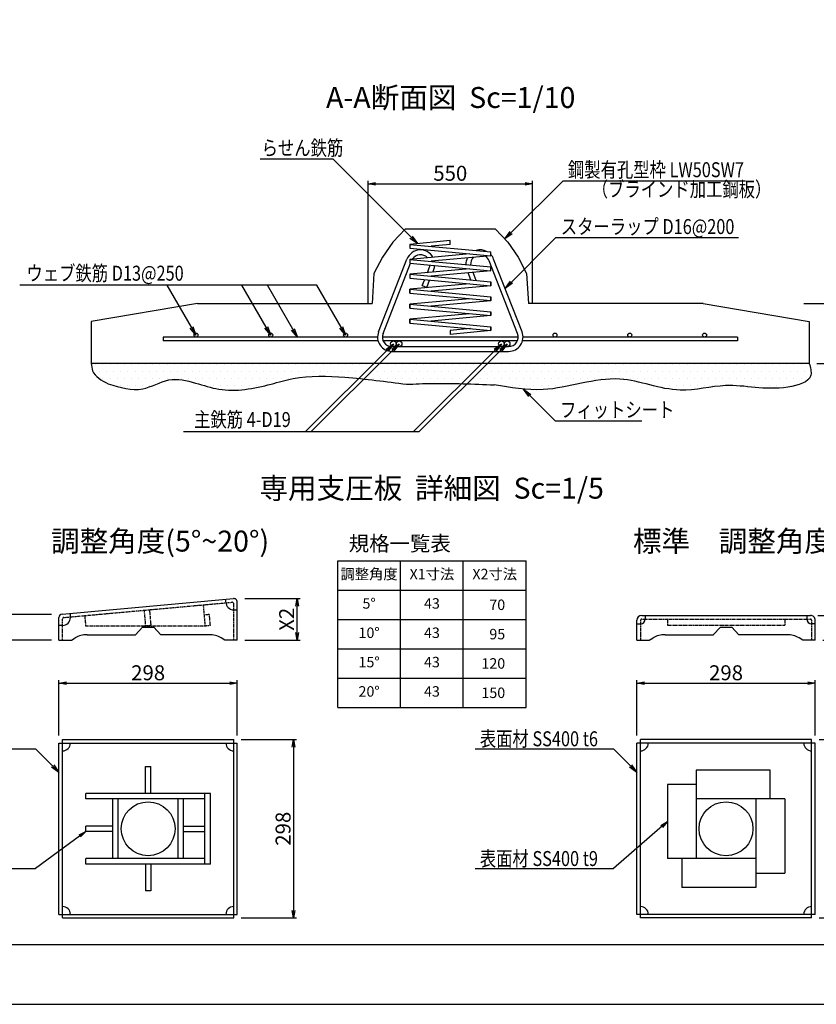
# Model space of a CAD drawing. Units: millimetres. Extents: x 0 to 16820, y 0 to 11880.
# Drawn here: x 4837 to 10163, y 0 to 6579 of the extents above; entities that cross this region are included whole.
import ezdxf
from ezdxf.enums import TextEntityAlignment as Align

# ---------------------------------------------------------------- set-up
doc = ezdxf.new("R2010")
doc.units = ezdxf.units.MM
doc.linetypes.add('HIDDEN', pattern=[9.525, 6.35, -3.175])
for name, color, linetype in [('D-MTR-TXT', 7, 'Continuous'), ('D-STR', 1, 'Continuous'), ('D-STR-DIM', 7, 'Continuous'), ('D-STR-HTXT', 7, 'Continuous'), ('D-STR1', 4, 'Continuous'), ('D-STR2', 5, 'Continuous'), ('D-TTL', 2, 'Continuous')]:
    doc.layers.add(name, color=color, linetype=linetype)
doc.styles.add('DIM', font='romans.shx', dxfattribs={"width": 0.8, "bigfont": 'bigfont.shx'})
doc.styles.add('TEXT', font='romans.shx', dxfattribs={"bigfont": 'bigfont.shx'})
doc.styles.add('TYTLE 120', font='romans.shx', dxfattribs={"bigfont": 'bigfont.shx'})
doc.styles.add('TYTLE 90', font='romans.shx', dxfattribs={"bigfont": 'bigfont.shx'})
doc.dimstyles.new('1-10', dxfattribs={"dimscale": 0, "dimtxt": 100, "dimasz": 50, "dimexe": 20, "dimexo": 50, "dimgap": 20, "dimtad": 1, "dimdec": 0, "dimlfac": 0.5, "dimzin": 1, "dimdsep": 46, "dimtxsty": 'Standard', "dimblk1": 'OPEN', "dimblk2": 'OPEN', "dimsah": 1, "dimcen": 0, "dimadec": 0, "dimazin": 0, "dimtfac": 1, "dimtdec": 0, "dimtmove": 0, "dimatfit": 3, "dimldrblk": 'OPEN', "dimfxl": 1, "dimtolj": 1, "dimtzin": 0, "dimarcsym": 0})
doc.dimstyles.new('1-20', dxfattribs={"dimscale": 0, "dimtxt": 100, "dimasz": 50, "dimexe": 20, "dimexo": 50, "dimgap": 20, "dimtad": 1, "dimdec": 0, "dimzin": 1, "dimdsep": 46, "dimtxsty": 'Standard', "dimblk1": 'OPEN', "dimblk2": 'OPEN', "dimsah": 1, "dimcen": 0, "dimazin": 0, "dimtfac": 1, "dimtdec": 0, "dimtmove": 0, "dimatfit": 3, "dimldrblk": 'OPEN', "dimfxl": 1, "dimtolj": 1, "dimtzin": 0, "dimarcsym": 0})
doc.dimstyles.new('1-5', dxfattribs={"dimscale": 0, "dimtxt": 100, "dimasz": 50, "dimexe": 20, "dimexo": 50, "dimgap": 20, "dimtad": 1, "dimdec": 0, "dimdsep": 46, "dimtxsty": 'Standard', "dimblk1": 'OPEN', "dimblk2": 'OPEN', "dimsah": 1, "dimcen": 0, "dimadec": 0, "dimazin": 0, "dimtfac": 1, "dimtdec": 0, "dimtmove": 0, "dimatfit": 3, "dimldrblk": 'OPEN', "dimfxl": 1, "dimtolj": 1, "dimtzin": 0, "dimarcsym": 0})

# ---------------------------------------------------------------- blocks, each defined once
blk = doc.blocks.new('_OPEN')
at = {"color": 0, "linetype": 'ByBlock'}
for p, q in [((-1, 0.17), (0, 0)), ((0, 0), (-1, -0.17)), ((0, 0), (-1, 0))]:
    blk.add_line(p, q, dxfattribs=at)
blk = doc.blocks.new('*D85')
at = {"layer": 'D-STR-DIM', "color": 0, "lineweight": -2}
for p, q in [((7165.9, 4682.3), (7165.9, 5502.3)), ((7215.9, 5482.3), (8215.9, 5482.3)), ((8265.9, 4682.3), (8265.9, 5502.3))]:
    blk.add_line(p, q, dxfattribs=at)
at = {"layer": 'DEFPOINTS', "color": 0}
for p in [(8265.9, 5482.3), (7165.9, 4632.3), (8265.9, 4632.3)]:
    blk.add_point(p, dxfattribs=at)
at = {"layer": 'D-STR-DIM', "color": 0, "lineweight": -2, "xscale": 50, "yscale": 50, "zscale": 50, "rotation": 180}
blk.add_blockref('_OPEN', (7165.9, 5482.3), dxfattribs=at)
at = {"layer": 'D-STR-DIM', "color": 0, "lineweight": -2, "xscale": 50, "yscale": 50, "zscale": 50}
blk.add_blockref('_OPEN', (8265.9, 5482.3), dxfattribs=at)
at = {"layer": 'D-STR-DIM', "color": 0, "insert": (7715.9, 5552.3), "char_height": 100, "attachment_point": 5}
blk.add_mtext('\\A1;550', dxfattribs=at)
blk = doc.blocks.new('*X2')
at = {"layer": 'D-STR', "color": 0}
for p, q in [((4881.5625, 3762.375), (4881.5625, 3762.375)), ((4929.1875, 3762.375), (4929.1875, 3762.375)), ((4976.8125, 3762.375), (4976.8125, 3762.375)), ((5024.4375, 3762.375), (5024.4375, 3762.375)), ((5072.0625, 3762.375), (5072.0625, 3762.375)), ((5119.6875, 3762.375), (5119.6875, 3762.375)), ((5167.3125, 3762.375), (5167.3125, 3762.375)), ((5214.9375, 3762.375), (5214.9375, 3762.375)), ((5262.5625, 3762.375), (5262.5625, 3762.375)), ((5310.1875, 3762.375), (5310.1875, 3762.375)), ((5357.8125, 3762.375), (5357.8125, 3762.375)), ((5405.4375, 3762.375), (5405.4375, 3762.375)), ((5453.0625, 3762.375), (5453.0625, 3762.375)), ((5500.6875, 3762.375), (5500.6875, 3762.375)), ((5548.3125, 3762.375), (5548.3125, 3762.375)), ((5595.9375, 3762.375), (5595.9375, 3762.375)), ((5643.5625, 3762.375), (5643.5625, 3762.375)), ((5691.1875, 3762.375), (5691.1875, 3762.375)), ((5738.8125, 3762.375), (5738.8125, 3762.375)), ((5786.4375, 3762.375), (5786.4375, 3762.375)), ((5834.0625, 3762.375), (5834.0625, 3762.375)), ((5881.6875, 3762.375), (5881.6875, 3762.375)), ((5929.3125, 3762.375), (5929.3125, 3762.375)), ((5976.9375, 3762.375), (5976.9375, 3762.375)), ((6024.5625, 3762.375), (6024.5625, 3762.375)), ((6072.1875, 3762.375), (6072.1875, 3762.375)), ((6119.8125, 3762.375), (6119.8125, 3762.375)), ((6167.4375, 3762.375), (6167.4375, 3762.375)), ((6215.0625, 3762.375), (6215.0625, 3762.375)), ((6262.6875, 3762.375), (6262.6875, 3762.375)), ((6310.3125, 3762.375), (6310.3125, 3762.375)), ((6357.9375, 3762.375), (6357.9375, 3762.375)), ((6405.5625, 3762.375), (6405.5625, 3762.375)), ((6453.1875, 3762.375), (6453.1875, 3762.375)), ((6500.8125, 3762.375), (6500.8125, 3762.375)), ((6548.4375, 3762.375), (6548.4375, 3762.375)), ((6596.0625, 3762.375), (6596.0625, 3762.375)), ((6643.6875, 3762.375), (6643.6875, 3762.375)), ((6691.3125, 3762.375), (6691.3125, 3762.375)), ((6738.9375, 3762.375), (6738.9375, 3762.375)), ((6786.5625, 3762.375), (6786.5625, 3762.375)), ((6834.1875, 3762.375), (6834.1875, 3762.375)), ((6881.8125, 3762.375), (6881.8125, 3762.375)), ((6929.4375, 3762.375), (6929.4375, 3762.375)), ((6977.0625, 3762.375), (6977.0625, 3762.375)), ((7024.6875, 3762.375), (7024.6875, 3762.375)), ((7072.3125, 3762.375), (7072.3125, 3762.375)), ((7119.9375, 3762.375), (7119.9375, 3762.375)), ((7167.5625, 3762.375), (7167.5625, 3762.375)), ((7215.1875, 3762.375), (7215.1875, 3762.375)), ((7262.8125, 3762.375), (7262.8125, 3762.375)), ((7310.4375, 3762.375), (7310.4375, 3762.375)), ((7358.0625, 3762.375), (7358.0625, 3762.375)), ((7405.6875, 3762.375), (7405.6875, 3762.375)), ((7453.3125, 3762.375), (7453.3125, 3762.375)), ((7500.9375, 3762.375), (7500.9375, 3762.375)), ((7548.5625, 3762.375), (7548.5625, 3762.375)), ((7596.1875, 3762.375), (7596.1875, 3762.375)), ((7643.8125, 3762.375), (7643.8125, 3762.375)), ((7691.4375, 3762.375), (7691.4375, 3762.375)), ((7739.0625, 3762.375), (7739.0625, 3762.375)), ((7786.6875, 3762.375), (7786.6875, 3762.375)), ((7834.3125, 3762.375), (7834.3125, 3762.375)), ((7881.9375, 3762.375), (7881.9375, 3762.375)), ((7929.5625, 3762.375), (7929.5625, 3762.375)), ((7977.1875, 3762.375), (7977.1875, 3762.375)), ((8024.8125, 3762.375), (8024.8125, 3762.375)), ((8072.4375, 3762.375), (8072.4375, 3762.375)), ((8120.0625, 3762.375), (8120.0625, 3762.375)), ((8167.6875, 3762.375), (8167.6875, 3762.375)), ((8215.3125, 3762.375), (8215.3125, 3762.375)), ((8262.9375, 3762.375), (8262.9375, 3762.375)), ((8310.5625, 3762.375), (8310.5625, 3762.375)), ((8358.1875, 3762.375), (8358.1875, 3762.375)), ((8405.8125, 3762.375), (8405.8125, 3762.375)), ((8453.4375, 3762.375), (8453.4375, 3762.375)), ((8501.0625, 3762.375), (8501.0625, 3762.375)), ((8548.6875, 3762.375), (8548.6875, 3762.375)), ((8596.3125, 3762.375), (8596.3125, 3762.375)), ((8643.9375, 3762.375), (8643.9375, 3762.375)), ((8691.5625, 3762.375), (8691.5625, 3762.375)), ((8739.1875, 3762.375), (8739.1875, 3762.375)), ((8786.8125, 3762.375), (8786.8125, 3762.375)), ((8834.4375, 3762.375), (8834.4375, 3762.375)), ((8882.0625, 3762.375), (8882.0625, 3762.375)), ((8929.6875, 3762.375), (8929.6875, 3762.375)), ((8977.3125, 3762.375), (8977.3125, 3762.375)), ((9024.9375, 3762.375), (9024.9375, 3762.375)), ((9072.5625, 3762.375), (9072.5625, 3762.375)), ((9120.1875, 3762.375), (9120.1875, 3762.375)), ((9167.8125, 3762.375), (9167.8125, 3762.375)), ((9215.4375, 3762.375), (9215.4375, 3762.375)), ((9263.0625, 3762.375), (9263.0625, 3762.375)), ((9310.6875, 3762.375), (9310.6875, 3762.375)), ((9358.3125, 3762.375), (9358.3125, 3762.375)), ((9405.9375, 3762.375), (9405.9375, 3762.375)), ((9453.5625, 3762.375), (9453.5625, 3762.375)), ((9501.1875, 3762.375), (9501.1875, 3762.375)), ((9548.8125, 3762.375), (9548.8125, 3762.375)), ((9596.4375, 3762.375), (9596.4375, 3762.375)), ((9644.0625, 3762.375), (9644.0625, 3762.375)), ((4905.375, 3714.75), (4905.375, 3714.75)), ((4953, 3714.75), (4953, 3714.75)), ((5000.625, 3714.75), (5000.625, 3714.75)), ((5048.25, 3714.75), (5048.25, 3714.75)), ((5095.875, 3714.75), (5095.875, 3714.75)), ((5143.5, 3714.75), (5143.5, 3714.75)), ((5191.125, 3714.75), (5191.125, 3714.75)), ((5238.75, 3714.75), (5238.75, 3714.75)), ((5286.375, 3714.75), (5286.375, 3714.75)), ((5334, 3714.75), (5334, 3714.75)), ((5381.625, 3714.75), (5381.625, 3714.75)), ((5429.25, 3714.75), (5429.25, 3714.75)), ((5476.875, 3714.75), (5476.875, 3714.75)), ((5524.5, 3714.75), (5524.5, 3714.75)), ((5572.125, 3714.75), (5572.125, 3714.75)), ((5619.75, 3714.75), (5619.75, 3714.75)), ((5667.375, 3714.75), (5667.375, 3714.75)), ((5715, 3714.75), (5715, 3714.75)), ((5762.625, 3714.75), (5762.625, 3714.75)), ((5810.25, 3714.75), (5810.25, 3714.75)), ((5857.875, 3714.75), (5857.875, 3714.75)), ((5905.5, 3714.75), (5905.5, 3714.75)), ((5953.125, 3714.75), (5953.125, 3714.75)), ((6000.75, 3714.75), (6000.75, 3714.75)), ((6048.375, 3714.75), (6048.375, 3714.75)), ((6096, 3714.75), (6096, 3714.75)), ((6143.625, 3714.75), (6143.625, 3714.75)), ((6191.25, 3714.75), (6191.25, 3714.75)), ((6238.875, 3714.75), (6238.875, 3714.75)), ((6286.5, 3714.75), (6286.5, 3714.75)), ((6334.125, 3714.75), (6334.125, 3714.75)), ((6381.75, 3714.75), (6381.75, 3714.75)), ((6429.375, 3714.75), (6429.375, 3714.75)), ((6477, 3714.75), (6477, 3714.75)), ((6524.625, 3714.75), (6524.625, 3714.75)), ((6572.25, 3714.75), (6572.25, 3714.75)), ((6619.875, 3714.75), (6619.875, 3714.75)), ((6667.5, 3714.75), (6667.5, 3714.75)), ((6715.125, 3714.75), (6715.125, 3714.75)), ((6762.75, 3714.75), (6762.75, 3714.75)), ((6810.375, 3714.75), (6810.375, 3714.75)), ((6858, 3714.75), (6858, 3714.75)), ((6905.625, 3714.75), (6905.625, 3714.75)), ((6953.25, 3714.75), (6953.25, 3714.75)), ((7000.875, 3714.75), (7000.875, 3714.75)), ((7048.5, 3714.75), (7048.5, 3714.75)), ((7096.125, 3714.75), (7096.125, 3714.75)), ((7143.75, 3714.75), (7143.75, 3714.75)), ((7191.375, 3714.75), (7191.375, 3714.75)), ((7239, 3714.75), (7239, 3714.75)), ((7286.625, 3714.75), (7286.625, 3714.75)), ((7334.25, 3714.75), (7334.25, 3714.75)), ((7381.875, 3714.75), (7381.875, 3714.75)), ((7429.5, 3714.75), (7429.5, 3714.75)), ((7477.125, 3714.75), (7477.125, 3714.75)), ((7524.75, 3714.75), (7524.75, 3714.75)), ((7572.375, 3714.75), (7572.375, 3714.75)), ((7620, 3714.75), (7620, 3714.75)), ((7667.625, 3714.75), (7667.625, 3714.75)), ((7715.25, 3714.75), (7715.25, 3714.75)), ((7762.875, 3714.75), (7762.875, 3714.75)), ((7810.5, 3714.75), (7810.5, 3714.75)), ((7858.125, 3714.75), (7858.125, 3714.75)), ((7905.75, 3714.75), (7905.75, 3714.75)), ((7953.375, 3714.75), (7953.375, 3714.75)), ((8001, 3714.75), (8001, 3714.75)), ((8048.625, 3714.75), (8048.625, 3714.75)), ((8096.25, 3714.75), (8096.25, 3714.75)), ((8143.875, 3714.75), (8143.875, 3714.75)), ((8191.5, 3714.75), (8191.5, 3714.75)), ((8239.125, 3714.75), (8239.125, 3714.75)), ((8286.75, 3714.75), (8286.75, 3714.75)), ((8334.375, 3714.75), (8334.375, 3714.75)), ((8382, 3714.75), (8382, 3714.75)), ((8429.625, 3714.75), (8429.625, 3714.75)), ((8477.25, 3714.75), (8477.25, 3714.75)), ((8524.875, 3714.75), (8524.875, 3714.75)), ((8572.5, 3714.75), (8572.5, 3714.75)), ((8620.125, 3714.75), (8620.125, 3714.75)), ((8667.75, 3714.75), (8667.75, 3714.75)), ((8715.375, 3714.75), (8715.375, 3714.75)), ((8763, 3714.75), (8763, 3714.75)), ((8810.625, 3714.75), (8810.625, 3714.75)), ((8858.25, 3714.75), (8858.25, 3714.75)), ((8905.875, 3714.75), (8905.875, 3714.75)), ((8953.5, 3714.75), (8953.5, 3714.75)), ((9001.125, 3714.75), (9001.125, 3714.75)), ((9048.75, 3714.75), (9048.75, 3714.75)), ((9096.375, 3714.75), (9096.375, 3714.75)), ((9144, 3714.75), (9144, 3714.75)), ((9191.625, 3714.75), (9191.625, 3714.75)), ((9239.25, 3714.75), (9239.25, 3714.75)), ((9286.875, 3714.75), (9286.875, 3714.75)), ((9334.5, 3714.75), (9334.5, 3714.75)), ((9382.125, 3714.75), (9382.125, 3714.75)), ((9429.75, 3714.75), (9429.75, 3714.75)), ((9477.375, 3714.75), (9477.375, 3714.75)), ((9525, 3714.75), (9525, 3714.75)), ((9572.625, 3714.75), (9572.625, 3714.75)), ((9620.25, 3714.75), (9620.25, 3714.75)), ((4929.1875, 3667.125), (4929.1875, 3667.125)), ((4976.8125, 3667.125), (4976.8125, 3667.125)), ((5024.4375, 3667.125), (5024.4375, 3667.125)), ((5048.25, 3619.5), (5048.25, 3619.5)), ((5072.0625, 3667.125), (5072.0625, 3667.125)), ((5095.875, 3619.5), (5095.875, 3619.5)), ((5119.6875, 3667.125), (5119.6875, 3667.125)), ((5143.5, 3619.5), (5143.5, 3619.5)), ((5167.3125, 3667.125), (5167.3125, 3667.125)), ((5191.125, 3619.5), (5191.125, 3619.5)), ((5214.9375, 3667.125), (5214.9375, 3667.125)), ((5238.75, 3619.5), (5238.75, 3619.5)), ((5262.5625, 3667.125), (5262.5625, 3667.125)), ((5310.1875, 3667.125), (5310.1875, 3667.125)), ((5357.8125, 3667.125), (5357.8125, 3667.125)), ((5405.4375, 3667.125), (5405.4375, 3667.125)), ((5453.0625, 3667.125), (5453.0625, 3667.125)), ((5500.6875, 3667.125), (5500.6875, 3667.125)), ((5548.3125, 3667.125), (5548.3125, 3667.125)), ((5595.9375, 3667.125), (5595.9375, 3667.125)), ((5619.75, 3619.5), (5619.75, 3619.5)), ((5643.5625, 3667.125), (5643.5625, 3667.125)), ((5667.375, 3619.5), (5667.375, 3619.5)), ((5691.1875, 3667.125), (5691.1875, 3667.125)), ((5715, 3619.5), (5715, 3619.5)), ((5738.8125, 3667.125), (5738.8125, 3667.125)), ((5762.625, 3619.5), (5762.625, 3619.5)), ((5786.4375, 3667.125), (5786.4375, 3667.125)), ((5810.25, 3619.5), (5810.25, 3619.5)), ((5834.0625, 3667.125), (5834.0625, 3667.125)), ((5857.875, 3619.5), (5857.875, 3619.5)), ((5881.6875, 3667.125), (5881.6875, 3667.125)), ((5905.5, 3619.5), (5905.5, 3619.5)), ((5929.3125, 3667.125), (5929.3125, 3667.125)), ((5953.125, 3619.5), (5953.125, 3619.5)), ((5976.9375, 3667.125), (5976.9375, 3667.125)), ((6000.75, 3619.5), (6000.75, 3619.5)), ((6024.5625, 3667.125), (6024.5625, 3667.125)), ((6072.1875, 3667.125), (6072.1875, 3667.125)), ((6119.8125, 3667.125), (6119.8125, 3667.125)), ((6167.4375, 3667.125), (6167.4375, 3667.125)), ((6691.3125, 3667.125), (6691.3125, 3667.125)), ((6738.9375, 3667.125), (6738.9375, 3667.125)), ((6786.5625, 3667.125), (6786.5625, 3667.125)), ((6834.1875, 3667.125), (6834.1875, 3667.125)), ((6881.8125, 3667.125), (6881.8125, 3667.125)), ((6929.4375, 3667.125), (6929.4375, 3667.125)), ((6977.0625, 3667.125), (6977.0625, 3667.125)), ((7024.6875, 3667.125), (7024.6875, 3667.125)), ((7072.3125, 3667.125), (7072.3125, 3667.125)), ((7119.9375, 3667.125), (7119.9375, 3667.125)), ((7167.5625, 3667.125), (7167.5625, 3667.125)), ((7215.1875, 3667.125), (7215.1875, 3667.125)), ((7262.8125, 3667.125), (7262.8125, 3667.125)), ((7310.4375, 3667.125), (7310.4375, 3667.125)), ((7358.0625, 3667.125), (7358.0625, 3667.125)), ((7405.6875, 3667.125), (7405.6875, 3667.125)), ((7453.3125, 3667.125), (7453.3125, 3667.125)), ((7500.9375, 3667.125), (7500.9375, 3667.125)), ((7548.5625, 3667.125), (7548.5625, 3667.125)), ((7596.1875, 3667.125), (7596.1875, 3667.125)), ((7620, 3619.5), (7620, 3619.5)), ((7643.8125, 3667.125), (7643.8125, 3667.125)), ((7667.625, 3619.5), (7667.625, 3619.5)), ((7691.4375, 3667.125), (7691.4375, 3667.125)), ((7715.25, 3619.5), (7715.25, 3619.5)), ((7739.0625, 3667.125), (7739.0625, 3667.125)), ((7762.875, 3619.5), (7762.875, 3619.5)), ((7786.6875, 3667.125), (7786.6875, 3667.125)), ((7810.5, 3619.5), (7810.5, 3619.5)), ((7834.3125, 3667.125), (7834.3125, 3667.125)), ((7858.125, 3619.5), (7858.125, 3619.5)), ((7881.9375, 3667.125), (7881.9375, 3667.125)), ((7905.75, 3619.5), (7905.75, 3619.5)), ((7929.5625, 3667.125), (7929.5625, 3667.125)), ((7953.375, 3619.5), (7953.375, 3619.5)), ((7977.1875, 3667.125), (7977.1875, 3667.125)), ((8001, 3619.5), (8001, 3619.5)), ((8024.8125, 3667.125), (8024.8125, 3667.125)), ((8072.4375, 3667.125), (8072.4375, 3667.125)), ((8120.0625, 3667.125), (8120.0625, 3667.125)), ((8167.6875, 3667.125), (8167.6875, 3667.125)), ((8215.3125, 3667.125), (8215.3125, 3667.125)), ((8262.9375, 3667.125), (8262.9375, 3667.125)), ((8310.5625, 3667.125), (8310.5625, 3667.125)), ((8358.1875, 3667.125), (8358.1875, 3667.125)), ((8405.8125, 3667.125), (8405.8125, 3667.125)), ((8453.4375, 3667.125), (8453.4375, 3667.125)), ((8501.0625, 3667.125), (8501.0625, 3667.125)), ((8548.6875, 3667.125), (8548.6875, 3667.125)), ((8596.3125, 3667.125), (8596.3125, 3667.125)), ((8620.125, 3619.5), (8620.125, 3619.5)), ((8643.9375, 3667.125), (8643.9375, 3667.125)), ((8667.75, 3619.5), (8667.75, 3619.5)), ((8691.5625, 3667.125), (8691.5625, 3667.125)), ((8715.375, 3619.5), (8715.375, 3619.5)), ((8739.1875, 3667.125), (8739.1875, 3667.125)), ((8763, 3619.5), (8763, 3619.5)), ((8786.8125, 3667.125), (8786.8125, 3667.125)), ((8810.625, 3619.5), (8810.625, 3619.5)), ((8834.4375, 3667.125), (8834.4375, 3667.125)), ((8858.25, 3619.5), (8858.25, 3619.5)), ((8882.0625, 3667.125), (8882.0625, 3667.125)), ((8905.875, 3619.5), (8905.875, 3619.5)), ((8929.6875, 3667.125), (8929.6875, 3667.125)), ((8953.5, 3619.5), (8953.5, 3619.5)), ((8977.3125, 3667.125), (8977.3125, 3667.125)), ((9001.125, 3619.5), (9001.125, 3619.5)), ((9024.9375, 3667.125), (9024.9375, 3667.125)), ((9048.75, 3619.5), (9048.75, 3619.5)), ((9072.5625, 3667.125), (9072.5625, 3667.125)), ((9120.1875, 3667.125), (9120.1875, 3667.125)), ((9167.8125, 3667.125), (9167.8125, 3667.125)), ((9191.625, 3619.5), (9191.625, 3619.5)), ((9215.4375, 3667.125), (9215.4375, 3667.125)), ((9239.25, 3619.5), (9239.25, 3619.5)), ((9263.0625, 3667.125), (9263.0625, 3667.125)), ((9286.875, 3619.5), (9286.875, 3619.5)), ((9310.6875, 3667.125), (9310.6875, 3667.125)), ((9334.5, 3619.5), (9334.5, 3619.5)), ((9358.3125, 3667.125), (9358.3125, 3667.125)), ((9382.125, 3619.5), (9382.125, 3619.5)), ((9405.9375, 3667.125), (9405.9375, 3667.125)), ((9429.75, 3619.5), (9429.75, 3619.5)), ((9453.5625, 3667.125), (9453.5625, 3667.125)), ((9477.375, 3619.5), (9477.375, 3619.5)), ((9501.1875, 3667.125), (9501.1875, 3667.125)), ((9525, 3619.5), (9525, 3619.5)), ((9548.8125, 3667.125), (9548.8125, 3667.125)), ((9596.4375, 3667.125), (9596.4375, 3667.125)), ((9644.0625, 3667.125), (9644.0625, 3667.125))]:
    blk.add_line(p, q, dxfattribs=at)
blk = doc.blocks.new('*D77')
at = {"layer": 'D-STR-DIM', "color": 0, "lineweight": -2}
for p, q in [((10078.6, 4682.3), (10535.9, 4682.3)), ((10515.9, 4332.3), (10515.9, 4632.3)), ((10165.9, 4282.3), (10535.9, 4282.3))]:
    blk.add_line(p, q, dxfattribs=at)
at = {"layer": 'DEFPOINTS', "color": 0}
for p in [(10028.6, 4682.3), (10515.9, 4682.3), (10115.9, 4282.3)]:
    blk.add_point(p, dxfattribs=at)
at = {"layer": 'D-STR-DIM', "color": 0, "lineweight": -2, "xscale": 50, "yscale": 50, "zscale": 50}
for p, rotation in [((10515.9, 4682.3), 90), ((10515.9, 4282.3), 270)]:
    blk.add_blockref('_OPEN', p, dxfattribs=dict(at, rotation=rotation))
at = {"layer": 'D-STR-DIM', "color": 0, "insert": (10445.9, 4482.3), "char_height": 100, "attachment_point": 5, "rotation": 90}
blk.add_mtext('\\A1;200', dxfattribs=at)
blk = doc.blocks.new('*D78')
at = {"layer": 'D-STR-DIM', "color": 0, "lineweight": -2}
for p, q in [((8963.4, 1795.1), (8963.4, 2165.1)), ((9013.4, 2145.1), (10105.4, 2145.1)), ((10155.4, 1795.1), (10155.4, 2165.1))]:
    blk.add_line(p, q, dxfattribs=at)
at = {"layer": 'DEFPOINTS', "color": 0}
for p in [(10155.4, 2145.1), (8963.4, 1745.1), (10155.4, 1745.1)]:
    blk.add_point(p, dxfattribs=at)
at = {"layer": 'D-STR-DIM', "color": 0, "lineweight": -2, "xscale": 50, "yscale": 50, "zscale": 50, "rotation": 180}
blk.add_blockref('_OPEN', (8963.4, 2145.1), dxfattribs=at)
at = {"layer": 'D-STR-DIM', "color": 0, "lineweight": -2, "xscale": 50, "yscale": 50, "zscale": 50}
blk.add_blockref('_OPEN', (10155.4, 2145.1), dxfattribs=at)
at = {"layer": 'D-STR-DIM', "color": 0, "insert": (9559.4, 2215.1), "char_height": 100, "attachment_point": 5}
blk.add_mtext('\\A1;298', dxfattribs=at)
blk = doc.blocks.new('*D79')
at = {"layer": 'D-STR-DIM', "color": 0, "lineweight": -2}
for p, q in [((5100, 1795.1), (5100, 2165.1)), ((5150, 2145.1), (6242, 2145.1)), ((6292, 1795.1), (6292, 2165.1))]:
    blk.add_line(p, q, dxfattribs=at)
at = {"layer": 'DEFPOINTS', "color": 0}
for p in [(6292, 2145.1), (5100, 1745.1), (6292, 1745.1)]:
    blk.add_point(p, dxfattribs=at)
at = {"layer": 'D-STR-DIM', "color": 0, "lineweight": -2, "xscale": 50, "yscale": 50, "zscale": 50, "rotation": 180}
blk.add_blockref('_OPEN', (5100, 2145.1), dxfattribs=at)
at = {"layer": 'D-STR-DIM', "color": 0, "lineweight": -2, "xscale": 50, "yscale": 50, "zscale": 50}
blk.add_blockref('_OPEN', (6292, 2145.1), dxfattribs=at)
at = {"layer": 'D-STR-DIM', "color": 0, "insert": (5696, 2215.1), "char_height": 100, "attachment_point": 5}
blk.add_mtext('\\A1;298', dxfattribs=at)
blk = doc.blocks.new('*D80')
at = {"layer": 'D-STR-DIM', "color": 0, "lineweight": -2}
for p, q in [((4700, 2604.6), (4700, 2827.9)), ((5050, 2604.6), (4680, 2604.6)), ((4700, 2483.6), (4700, 2554.6)), ((5050, 2433.6), (4680, 2433.6))]:
    blk.add_line(p, q, dxfattribs=at)
at = {"layer": 'DEFPOINTS', "color": 0}
for p in [(4700, 2604.6), (5100, 2604.6), (5100, 2433.6)]:
    blk.add_point(p, dxfattribs=at)
at = {"layer": 'D-STR-DIM', "color": 0, "lineweight": -2, "xscale": 50, "yscale": 50, "zscale": 50}
for p, rotation in [((4700, 2604.6), 90), ((4700, 2433.6), 270)]:
    blk.add_blockref('_OPEN', p, dxfattribs=dict(at, rotation=rotation))
at = {"layer": 'D-STR-DIM', "color": 0, "insert": (4630, 2741.2), "char_height": 100, "attachment_point": 5, "rotation": 90}
blk.add_mtext('\\A1;X1', dxfattribs=at)
blk = doc.blocks.new('*D81')
at = {"layer": 'D-STR-DIM', "color": 0, "lineweight": -2}
for p, q in [((6318, 1769.1), (6688, 1769.1)), ((6668, 1719.1), (6668, 627.1)), ((6318, 577.1), (6688, 577.1))]:
    blk.add_line(p, q, dxfattribs=at)
at = {"layer": 'DEFPOINTS', "color": 0}
for p in [(6268, 1769.1), (6268, 577.1), (6668, 577.1)]:
    blk.add_point(p, dxfattribs=at)
at = {"layer": 'D-STR-DIM', "color": 0, "lineweight": -2, "xscale": 50, "yscale": 50, "zscale": 50}
for p, rotation in [((6668, 1769.1), 90), ((6668, 577.1), 270)]:
    blk.add_blockref('_OPEN', p, dxfattribs=dict(at, rotation=rotation))
at = {"layer": 'D-STR-DIM', "color": 0, "insert": (6598, 1173.1), "char_height": 100, "attachment_point": 5, "rotation": 90}
blk.add_mtext('\\A1;298', dxfattribs=at)
blk = doc.blocks.new('*D82')
at = {"layer": 'D-STR-DIM', "color": 0, "lineweight": -2}
for p, q in [((6342, 2710.9), (6712, 2710.9)), ((6692, 2483.6), (6692, 2660.9)), ((6342, 2433.6), (6712, 2433.6))]:
    blk.add_line(p, q, dxfattribs=at)
at = {"layer": 'DEFPOINTS', "color": 0}
for p in [(6292, 2710.9), (6692, 2710.9), (6292, 2433.6)]:
    blk.add_point(p, dxfattribs=at)
at = {"layer": 'D-STR-DIM', "color": 0, "lineweight": -2, "xscale": 50, "yscale": 50, "zscale": 50}
for p, rotation in [((6692, 2710.9), 90), ((6692, 2433.6), 270)]:
    blk.add_blockref('_OPEN', p, dxfattribs=dict(at, rotation=rotation))
at = {"layer": 'D-STR-DIM', "color": 0, "insert": (6622, 2572.3), "char_height": 100, "attachment_point": 5, "rotation": 90}
blk.add_mtext('\\A1;X2', dxfattribs=at)
blk = doc.blocks.new('*D83')
at = {"layer": 'D-STR-DIM', "color": 0, "lineweight": -2}
for p, q in [((10181.4, 1769.1), (10551.4, 1769.1)), ((10531.4, 1719.1), (10531.4, 627.1)), ((10181.4, 577.1), (10551.4, 577.1))]:
    blk.add_line(p, q, dxfattribs=at)
at = {"layer": 'DEFPOINTS', "color": 0}
for p in [(10131.4, 1769.1), (10131.4, 577.1), (10531.4, 577.1)]:
    blk.add_point(p, dxfattribs=at)
at = {"layer": 'D-STR-DIM', "color": 0, "lineweight": -2, "xscale": 50, "yscale": 50, "zscale": 50}
for p, rotation in [((10531.4, 1769.1), 90), ((10531.4, 577.1), 270)]:
    blk.add_blockref('_OPEN', p, dxfattribs=dict(at, rotation=rotation))
at = {"layer": 'D-STR-DIM', "color": 0, "insert": (10461.4, 1173.1), "char_height": 100, "attachment_point": 5, "rotation": 90}
blk.add_mtext('\\A1;298', dxfattribs=at)
blk = doc.blocks.new('*D84')
at = {"layer": 'D-STR-DIM', "color": 0, "lineweight": -2}
for p, q in [((10173.4, 2597.6), (10575.4, 2597.6)), ((10555.4, 2547.6), (10555.4, 2483.6)), ((10205.4, 2433.6), (10575.4, 2433.6)), ((10555.4, 2433.6), (10555.4, 2210.3))]:
    blk.add_line(p, q, dxfattribs=at)
at = {"layer": 'DEFPOINTS', "color": 0}
for p in [(10123.4, 2597.6), (10155.4, 2433.6), (10555.4, 2433.6)]:
    blk.add_point(p, dxfattribs=at)
at = {"layer": 'D-STR-DIM', "color": 0, "lineweight": -2, "xscale": 50, "yscale": 50, "zscale": 50}
for p, rotation in [((10555.4, 2597.6), 90), ((10555.4, 2433.6), 270)]:
    blk.add_blockref('_OPEN', p, dxfattribs=dict(at, rotation=rotation))
at = {"layer": 'D-STR-DIM', "color": 0, "insert": (10485.4, 2297), "char_height": 100, "attachment_point": 5, "rotation": 90}
blk.add_mtext('\\A1;41', dxfattribs=at)

msp = doc.modelspace()

# ---------------------------------------------------------------- linework, layer by layer
at = {"layer": 'D-MTR-TXT'}
for p, q in [((6963.1, 1983.4), (6963.1, 2963.4)), ((6963.1, 2963.4), (8223.1, 2963.4)), ((7383.1, 1983.4), (7383.1, 2963.4)), ((7803.1, 1983.4), (7803.1, 2963.4)), ((8223.1, 1983.4), (8223.1, 2963.4)), ((6963.1, 2767.4), (8223.1, 2767.4)), ((6963.1, 2571.4), (8223.1, 2571.4)), ((6963.1, 2375.4), (8223.1, 2375.4)), ((6963.1, 2179.4), (8223.1, 2179.4)), ((6963.1, 1983.4), (8223.1, 1983.4))]:
    msp.add_line(p, q, dxfattribs=at)
at = {"layer": 'D-STR'}
for p, q in [((7415.9, 5182.3), (7330.9, 5092.3)), ((7415.9, 5182.3), (8015.9, 5182.3)), ((8015.9, 5182.3), (8100.9, 5092.3)), ((7330.9, 5092.3), (7262.8, 4992.3)), ((8100.9, 5092.3), (8169, 4992.3)), ((7262.8, 4992.3), (7205.9, 4882.3)), ((8169, 4992.3), (8225.9, 4882.3)), ((7205.9, 4882.3), (7192.6, 4682.3)), ((8225.9, 4882.3), (8239.2, 4682.3)), ((6024.9, 4682.3), (5315.9, 4562.3)), ((6024.9, 4682.3), (7192.6, 4682.3)), ((9406.9, 4682.3), (8239.2, 4682.3)), ((9406.9, 4682.3), (10115.9, 4562.3)), ((5315.9, 4562.3), (5315.9, 4282.3)), ((10115.9, 4562.3), (10115.9, 4282.3)), ((10115.9, 4462.3), (10115.9, 4282.3)), ((10115.9, 4282.3), (5315.9, 4282.3)), ((5121.8, 2607.6), (6265.8, 2711.3)), ((6215.8, 2687.4), (6215.8, 2706.7)), ((6268, 2635.1), (6292, 2635.1)), ((6292, 2433.6), (6292, 2687.4)), ((5100, 2433.6), (5100, 2583.7)), ((5176.3, 2583.7), (5176.3, 2612.5)), ((8995.4, 2597.6), (10123.4, 2597.6)), ((9019.4, 2597.6), (9019.4, 2573.6)), ((10099.4, 2597.6), (10099.4, 2573.6)), ((5124, 2531.5), (5100, 2531.5)), ((5658.2, 2519.6), (5610.4, 2468.6)), ((5658.2, 2519.6), (5733.8, 2519.6)), ((5733.8, 2519.6), (5781.6, 2468.6)), ((8963.4, 2433.6), (8963.4, 2565.6)), ((8963.4, 2541.6), (8987.4, 2541.6)), ((9521.6, 2519.6), (9473.9, 2468.6)), ((9521.6, 2519.6), (9597.2, 2519.6)), ((9597.2, 2519.6), (9645, 2468.6)), ((10155.4, 2541.6), (10131.4, 2541.6)), ((10155.4, 2433.6), (10155.4, 2565.6)), ((5182.7, 2433.6), (5207.9, 2448.2)), ((5287.9, 2469.6), (5611.3, 2469.6)), ((6104.1, 2469.6), (5780.7, 2469.6)), ((6209.3, 2433.6), (6184.1, 2448.2)), ((9046.1, 2433.6), (9071.4, 2448.2)), ((9151.4, 2469.6), (9474.8, 2469.6)), ((9967.5, 2469.6), (9644.1, 2469.6)), ((10072.8, 2433.6), (10047.5, 2448.2)), ((5100, 2433.6), (5182.7, 2433.6)), ((6292, 2433.6), (6209.3, 2433.6)), ((8963.4, 2433.6), (9046.1, 2433.6)), ((10155.4, 2433.6), (10072.8, 2433.6)), ((5100, 601.1), (5100, 1745.1)), ((5100, 1745.1), (6292, 1745.1)), ((5124, 577.1), (5124, 1769.1)), ((5124, 1769.1), (6268, 1769.1)), ((6268, 577.1), (6268, 1769.1)), ((6292, 601.1), (6292, 1745.1)), ((10155.4, 1745.1), (8963.4, 1745.1)), ((8963.4, 601.1), (8963.4, 1745.1)), ((10131.4, 1769.1), (8987.4, 1769.1)), ((8987.4, 577.1), (8987.4, 1769.1)), ((10131.4, 577.1), (10131.4, 1769.1)), ((10155.4, 601.1), (10155.4, 1745.1)), ((5678, 1409.1), (5678, 1589.1)), ((5678, 1589.1), (5714, 1589.1)), ((5714, 1409.1), (5714, 1589.1)), ((9855.4, 1565.1), (9359.4, 1565.1)), ((9359.4, 1565.1), (9359.4, 973.1)), ((9855.4, 1373.1), (9855.4, 1565.1)), ((9359.4, 1469.1), (9167.4, 1469.1)), ((9167.4, 1469.1), (9167.4, 973.1)), ((6112, 1409.1), (5280, 1409.1)), ((5280, 1373.1), (5280, 1409.1)), ((6076, 937.1), (6076, 1409.1)), ((6112, 937.1), (6112, 1409.1)), ((6076, 1373.1), (5280, 1373.1)), ((5460, 973.1), (5460, 1373.1)), ((5496, 973.1), (5496, 1373.1)), ((5896, 973.1), (5896, 1373.1)), ((5932, 973.1), (5932, 1373.1)), ((9951.4, 1373.1), (9359.4, 1373.1)), ((9759.4, 1373.1), (9759.4, 781.1)), ((9951.4, 1373.1), (9951.4, 877.1)), ((5460, 1191.1), (5280, 1191.1)), ((5280, 1155.1), (5280, 1191.1)), ((5932, 1191.1), (6076, 1191.1)), ((5460, 1155.1), (5280, 1155.1)), ((5932, 1155.1), (6076, 1155.1)), ((6076, 973.1), (5280, 973.1)), ((5280, 937.1), (5280, 973.1)), ((6112, 937.1), (5280, 937.1)), ((5678, 937.1), (5678, 757.1)), ((5714, 937.1), (5714, 757.1)), ((9759.4, 973.1), (9167.4, 973.1)), ((9263.4, 973.1), (9263.4, 781.1)), ((9759.4, 877.1), (9951.4, 877.1)), ((5714, 757.1), (5678, 757.1)), ((9759.4, 781.1), (9263.4, 781.1)), ((5100, 601.1), (6292, 601.1)), ((10155.4, 601.1), (8963.4, 601.1)), ((5124, 577.1), (6268, 577.1)), ((10131.4, 577.1), (8987.4, 577.1))]:
    msp.add_line(p, q, dxfattribs=at)
at = {"layer": 'D-STR', "linetype": 'HIDDEN'}
for p, q in [((5131.3, 2584.4), (6259.3, 2686.6)), ((5668.8, 2633.1), (5678, 2527.5)), ((5704.6, 2636.3), (5713.9, 2530.6)), ((6063.8, 2668.9), (6076.1, 2527.5)), ((6268, 2433.6), (6268, 2678.6)), ((5124, 2433.6), (5124, 2576.4)), ((5280, 2527.5), (5273.9, 2597.3)), ((6069.5, 2603.2), (6105.4, 2606.3)), ((6112, 2530.6), (6105.4, 2606.3)), ((8995.4, 2573.6), (10123.4, 2573.6)), ((9167.4, 2573.6), (9167.4, 2533.6)), ((9951.4, 2573.6), (9951.4, 2533.6)), ((6083.6, 2527.5), (5280, 2527.5)), ((5713.9, 2530.6), (5678, 2527.5)), ((6112, 2530.6), (6076.1, 2527.5)), ((8987.4, 2565.6), (8987.4, 2433.6)), ((9167.4, 2533.6), (9951.4, 2533.6)), ((10131.4, 2565.6), (10131.4, 2433.6))]:
    msp.add_line(p, q, dxfattribs=at)
at = {"layer": 'D-STR'}
for centre in [(5696, 1173.1), (9559.4, 1173.1)]:
    msp.add_circle(centre, 180, dxfattribs=at)
for centre, radius, start, end in [((6268, 2687.4), 24, 0, 95.17709), ((6268, 2687.4), 52.2, 180, 270), ((5124, 2583.7), 24, 95.17709, 180), ((5124, 2583.7), 52.2, 270, 0), ((8995.4, 2565.6), 32, 90.00001, 180), ((8987.4, 2573.6), 32, 270, 0), ((10131.4, 2573.6), 32, 180, 270), ((10123.4, 2565.6), 32, 0, 90.00001), ((5287.9, 2309.6), 160, 90.00001, 120.00001), ((6104.1, 2309.6), 160, 59.99999, 89.99999), ((9151.4, 2309.6), 160, 90.00001, 120.00001), ((9967.5, 2309.6), 160, 59.99999, 89.99999), ((5124, 1745.1), 52.2, 270, 0), ((6268, 1745.1), 52.2, 180, 270), ((8987.4, 1745.1), 52.2, 270, 0), ((10131.4, 1745.1), 52.2, 180, 270), ((5124, 601.1), 52.2, 0, 90), ((6268, 601.1), 52.2, 90, 180), ((8987.4, 601.1), 52.2, 0, 90), ((10131.4, 601.1), 52.2, 90, 180)]:
    msp.add_arc(centre, radius, start, end, dxfattribs=at)
at = {"layer": 'D-STR', "linetype": 'HIDDEN'}
for centre, start, end in [((6260, 2678.6), 0, 95.17709), ((5132, 2576.4), 95.17709, 180), ((8995.4, 2565.6), 90.00001, 180), ((10123.4, 2565.6), 0, 90.00001)]:
    msp.add_arc(centre, 8, start, end, dxfattribs=at)
at = {"layer": 'D-STR'}
for points, knots in [([(5315.9, 4282.3), (5317.4, 4265.1), (5322.8, 4200.8), (5384.5, 4169), (5429.8, 4145.6)], [0, 0, 0, 0, 49.872456, 186.944424, 186.944424, 186.944424, 186.944424]), ([(10115.9, 4282.3), (10123.7, 4254.1), (10148.7, 4164.6), (9860.9, 4082.8), (9601, 4168.6), (9214.5, 4062.4), (8816.1, 4244.8), (8399.2, 4071.1), (8118.6, 4119.9), (8009.9, 4138.9)], [0, 0, 0, 0, 79.373755, 252.305254, 669.134337, 973.97602, 1383.951581, 1902.079868, 2229.775476, 2229.775476, 2229.775476, 2229.775476]), ([(5429.8, 4145.6), (5507.6, 4121.4), (5647.8, 4077.9), (5830, 4196.3), (6009.7, 4155.1), (6227.4, 4080.4), (6455.7, 4123.8), (6726.4, 4203.8), (7036.3, 4194.2), (7287.2, 4160.8), (7423.6, 4142.6)], [0, 0, 0, 0, 232.089689, 417.746154, 597.127071, 757.822493, 1109.042952, 1259.750736, 1607.13385, 2021.506087, 2021.506087, 2021.506087, 2021.506087]), ([(7423.6, 4142.6), (7480.4, 4145), (7675.8, 4153.1), (7871.2, 4144.8), (8009.9, 4138.9)], [0, 0, 0, 0, 170.39334, 586.463291, 586.463291, 586.463291, 586.463291])]:
    msp.add_open_spline(points, degree=3, knots=knots, dxfattribs=at)
at = {"layer": 'D-STR-HTXT'}
for p, q in [((6445.3, 5648.1), (6930.2, 5648.1)), ((7453.5, 5124.8), (6930.2, 5648.1)), ((8123.4, 5155.8), (8469.9, 5502.3)), ((8469.9, 5502.3), (9688.5, 5502.3)), ((8082.4, 4782.3), (8422.5, 5122.4)), ((8422.5, 5122.4), (9643.5, 5122.4)), ((6823.1, 4805.3), (4839.2, 4805.3)), ((5985.9, 4523.3), (5823.1, 4805.3)), ((6485.9, 4523.3), (6323.1, 4805.3)), ((6663.7, 4510.3), (6493.4, 4805.3)), ((6985.9, 4523.3), (6823.1, 4805.3)), ((7293.5, 4370.9), (6746.7, 3824.1)), ((7331.5, 4370.9), (6784.7, 3824.1)), ((8015.5, 4370.9), (7468.7, 3824.1)), ((8053.5, 4370.9), (7506.7, 3824.1)), ((8247.7, 4067.8), (8417.4, 3898.1)), ((8417.4, 3898.1), (8997, 3898.1)), ((7506.7, 3824.1), (5931.8, 3824.1)), ((4017.8, 1706.3), (4943.5, 1706.3)), ((5074.6, 1575.2), (4943.5, 1706.3)), ((7881.2, 1706.3), (8806.9, 1706.3)), ((8938, 1575.2), (8806.9, 1706.3)), ((4017.8, 906.3), (4943.5, 906.3)), ((7881.2, 906.3), (8806.9, 906.3))]:
    msp.add_line(p, q, dxfattribs=at)
at = {"layer": 'D-STR1'}
for p, q in [((7236.3, 4493.3), (7426.5, 4979.3)), ((7266.1, 4481.6), (7449.8, 4950.9)), ((8165.7, 4481.6), (7975.5, 4967.6)), ((8195.5, 4493.3), (8005.3, 4979.3)), ((7562.6, 4888.1), (7575.5, 4921)), ((7598.3, 4891.4), (7605.3, 4909.3)), ((7853.8, 4839.6), (7835.1, 4887.3)), ((7869, 4888.5), (7868.3, 4890.3)), ((7889.4, 4836.3), (7868.3, 4890.3)), ((7528.9, 4801.8), (7544.7, 4842.2)), ((7528.9, 4801.8), (7531.7, 4809)), ((7558.7, 4790.1), (7577.8, 4839.1)), ((7558.7, 4790.1), (7564.9, 4806)), ((7528.9, 4801.8), (7558.7, 4790.1)), ((7229.7, 4458.3), (5795.9, 4458.3)), ((5795.9, 4458.3), (5795.9, 4432.3)), ((7233.3, 4432.3), (5795.9, 4432.3)), ((8170.1, 4458.3), (7261.7, 4458.3)), ((8164.6, 4432.3), (7267.3, 4432.3)), ((9635.9, 4432.3), (8198.5, 4432.3)), ((9635.9, 4458.3), (8202.1, 4458.3)), ((9635.9, 4458.3), (9635.9, 4432.3)), ((7325.7, 4394.3), (8106.1, 4394.3)), ((7325.7, 4362.3), (8106.1, 4362.3))]:
    msp.add_line(p, q, dxfattribs=at)
for centre, radius in [((6015.9, 4471.3), 13), ((6515.9, 4471.3), 13), ((7015.9, 4471.3), 13), ((8415.9, 4471.3), 13), ((8915.9, 4471.3), 13), ((9415.9, 4471.3), 13), ((7335.9, 4413.3), 19), ((7373.9, 4413.3), 19), ((8057.9, 4413.3), 19), ((8095.9, 4413.3), 19)]:
    msp.add_circle(centre, radius, dxfattribs=at)
for centre, radius, start, end in [((7515.9, 4944.3), 96, 29.46432, 158.62938), ((7515.9, 4944.3), 64, 43.18893, 147.39123), ((7915.9, 4944.3), 96, 63.8815, 106.39238), ((7915.9, 4944.3), 96, 21.37062, 43.18081), ((7515.9, 4944.3), 64, 338.62938, 355.19625), ((7515.9, 4944.3), 64, 347.00685, 355.19625), ((7515.9, 4944.3), 96, 338.62938, 355.0379), ((7515.9, 4944.3), 96, 10.74197, 13.3088), ((7515.9, 4944.3), 96, 353.18422, 355.0379), ((7915.9, 4944.3), 96, 153.74282, 180), ((7915.9, 4944.3), 64, 133.59964, 184.03154), ((7915.9, 4944.3), 64, 21.37062, 56.95797), ((7915.9, 4944.3), 96, 196.9196, 199.3867), ((7325.7, 4458.3), 96, 158.62938, 270), ((7325.7, 4458.3), 64, 158.62938, 270), ((8106.1, 4458.3), 96, 270, 21.37062), ((8106.1, 4458.3), 64, 270, 21.37062)]:
    msp.add_arc(centre, radius, start, end, dxfattribs=at)
at = {"layer": 'D-STR2'}
for p, q in [((7715.9, 5102.3), (7445.9, 5077.3)), ((7445.9, 5077.4), (7985.9, 5027.4)), ((7445.9, 5077.3), (7445.9, 5051.3)), ((7715.9, 5076.2), (7587, 5064.3)), ((7715.9, 5076.2), (7715.9, 5102.3)), ((7445.9, 5051.3), (7985.9, 5001.4)), ((7845.9, 5014.3), (7445.9, 4977.3)), ((7985.9, 5001.2), (7587, 4964.3)), ((7985.9, 5001.2), (7985.9, 5027.3)), ((7445.9, 4977.4), (7985.9, 4927.4)), ((7445.9, 4977.3), (7445.9, 4951.3)), ((7445.9, 4951.3), (7985.9, 4901.4)), ((7845.9, 4914.3), (7445.9, 4877.3)), ((7445.9, 4877.4), (7985.9, 4827.4)), ((7445.9, 4877.3), (7445.9, 4851.3)), ((7985.9, 4901.2), (7587, 4864.3)), ((7985.9, 4901.2), (7985.9, 4927.3)), ((7445.9, 4851.3), (7985.9, 4801.4)), ((7845.9, 4814.3), (7445.9, 4777.3)), ((7985.9, 4827.4), (7985.9, 4801.4)), ((7985.9, 4801.2), (7985.9, 4827.3)), ((7445.9, 4777.4), (7985.9, 4727.4)), ((7445.9, 4751.3), (7445.9, 4777.4)), ((7445.9, 4777.3), (7445.9, 4751.3)), ((7445.9, 4777.3), (7445.9, 4751.3)), ((7445.9, 4751.3), (7985.9, 4701.4)), ((7985.9, 4801.2), (7587, 4764.3)), ((7845.9, 4714.3), (7445.9, 4677.3)), ((7445.9, 4677.4), (7985.9, 4627.4)), ((7445.9, 4651.3), (7445.9, 4677.4)), ((7445.9, 4677.3), (7445.9, 4651.3)), ((7445.9, 4677.3), (7445.9, 4651.3)), ((7985.9, 4701.2), (7587, 4664.3)), ((7985.9, 4727.4), (7985.9, 4701.4)), ((7985.9, 4701.2), (7985.9, 4727.3)), ((7445.9, 4651.3), (7985.9, 4601.4)), ((7845.9, 4614.3), (7445.9, 4577.3)), ((7985.9, 4627.4), (7985.9, 4601.4)), ((7985.9, 4601.2), (7985.9, 4627.3)), ((7445.9, 4577.4), (7985.9, 4527.4)), ((7445.9, 4551.3), (7445.9, 4577.4)), ((7445.9, 4577.3), (7445.9, 4551.3)), ((7445.9, 4577.3), (7445.9, 4551.3)), ((7445.9, 4551.3), (7985.9, 4501.4)), ((7985.9, 4601.2), (7587, 4564.3)), ((7850.9, 4514.9), (7715.9, 4502.4)), ((7715.9, 4502.4), (7715.9, 4476.3)), ((7985.9, 4501.3), (7715.9, 4476.3)), ((7985.9, 4527.4), (7985.9, 4501.4)), ((7985.9, 4501.3), (7985.9, 4527.4))]:
    msp.add_line(p, q, dxfattribs=at)
at = {"layer": 'D-TTL'}
for points in [[(0, 0), (16820, 0), (16820, 11880), (0, 11880)], [(800, 400), (16420, 400), (16420, 11480), (800, 11480)]]:
    msp.add_lwpolyline(points, close=True, dxfattribs=at)

# ---------------------------------------------------------------- block references
at = {"layer": 'D-STR'}
msp.add_blockref('*X2', (464.8, 513.1), dxfattribs=at)
at = {"layer": 'D-STR-HTXT'}
for p, xscale, yscale, zscale, rotation in [((7495.9, 5082.4), 59.99999999999984, 59.99999999999984, 59.99999999999984, 315), ((8081, 5113.4), 59.99999999999985, 59.99999999999985, 59.99999999999985, 225), ((8082.4, 4782.3), 59.99999999999985, 59.99999999999985, 59.99999999999985, 225), ((6015.9, 4471.3), 60.00000000000017, 60.00000000000017, 60.00000000000017, 299.9999999999999), ((6515.9, 4471.3), 60.00000000000017, 60.00000000000017, 60.00000000000017, 299.9999999999999), ((6693.7, 4458.3), 60.00000000000018, 60.00000000000018, 60.00000000000018, 299.9999999999999), ((7015.9, 4471.3), 60.00000000000017, 60.00000000000017, 60.00000000000017, 299.9999999999999), ((7335.9, 4413.3), 59.99999999999985, 59.99999999999985, 59.99999999999985, 44.99999999999999), ((7373.9, 4413.3), 59.99999999999985, 59.99999999999985, 59.99999999999985, 44.99999999999999), ((8057.9, 4413.3), 59.99999999999985, 59.99999999999985, 59.99999999999985, 44.99999999999999), ((8095.9, 4413.3), 59.99999999999985, 59.99999999999985, 59.99999999999985, 44.99999999999999), ((8205.3, 4110.2), 59.99999999999985, 59.99999999999985, 59.99999999999985, 135), ((5100, 1549.8), 59.99999999999984, 59.99999999999984, 59.99999999999984, 315), ((8963.4, 1549.8), 59.99999999999984, 59.99999999999984, 59.99999999999984, 315)]:
    msp.add_blockref('_OPEN', p, dxfattribs=dict(at, xscale=xscale, yscale=yscale, zscale=zscale, rotation=rotation))

# ---------------------------------------------------------------- texts
at = {"layer": 'D-MTR-TXT', "style": 'TYTLE 120'}
for s, p in [('A-A断面図  Sc=1/10', (6885.1, 5988.7)), ('専用支圧板  詳細図  Sc=1/5', (6439.8, 3378.4)), ('調整角度(5%%D~20%%D)', (5046.7, 3024.8)), ('標準\u3000調整角度(0%%D)', (8937.5, 3024.8))]:
    msp.add_text(s, height=140, dxfattribs=at).set_placement(p)
at = {"layer": 'D-MTR-TXT', "style": 'TYTLE 90'}
msp.add_text('規格一覧表', height=100, dxfattribs=at).set_placement((7378.2, 2997.6), align=Align.BOTTOM_CENTER)
at = {"layer": 'D-MTR-TXT', "style": 'TEXT'}
for s, p in [('調整角度', (7173.1, 2865.4)), ('X1寸法', (7593.1, 2865.4)), ('X2寸法', (8013.1, 2865.4)), ('5%%D', (7173.1, 2669.4)), ('43', (7593.1, 2669.4)), ('10%%D', (7173.1, 2473.4)), ('43', (7593.1, 2473.4)), ('15%%D', (7173.1, 2277.4)), ('43', (7593.1, 2277.4)), ('20%%D', (7173.1, 2081.4)), ('43', (7593.1, 2081.4))]:
    msp.add_text(s, height=70, dxfattribs=at).set_placement(p, align=Align.MIDDLE)
for s, p in [('  70', (8083.1, 2669.4)), ('95', (8083.1, 2473.4)), ('120', (8083.1, 2277.4)), ('150', (8083.1, 2081.4))]:
    msp.add_text(s, height=70, dxfattribs=at).set_placement(p, align=Align.MIDDLE_RIGHT)
at = {"layer": 'D-STR-HTXT', "style": 'DIM', "width": 0.8}
for s, p in [('らせん鉄筋', (6454.8, 5672)), ('鋼製有孔型枠 LW50SW7', (8502.3, 5526.2)), ('（ブラインド加工鋼板）', (8661.7, 5395.7)), ('スターラップ D16@200', (8454.9, 5146.3)), ('ウェブ鉄筋 D13@250', (4882.3, 4834.8)), ('フィットシート', (8449.8, 3922)), ('主鉄筋 4-D19', (6003, 3857.1)), ('表面材 SS400 t6', (7913.4, 1724)), ('表面材 SS400 t9', (7913.4, 924))]:
    msp.add_text(s, height=100, dxfattribs=at).set_placement(p)

# ---------------------------------------------------------------- dimensions: what is measured, and where the dimension line sits
at = {"layer": 'D-STR-DIM'}
dim = msp.add_linear_dim(base=(8265.9, 5482.3), p1=(7165.9, 4632.3), p2=(8265.9, 4632.3), text='550', dimstyle='1-10', override={"dimscale": 1}, dxfattribs=at)
dim.commit()
dim.dimension.update_dxf_attribs({"geometry": '*D85', "text_midpoint": (7715.9, 5552.3)})
for base, p1, p2, dimstyle, override, picture, middle in [((10515.9, 4682.3), (10115.9, 4282.3), (10028.6, 4682.3), '1-10', {"dimscale": 1}, '*D77', (10445.9, 4482.3)), ((10555.4, 2433.6), (10123.4, 2597.6), (10155.4, 2433.6), '1-5', {"dimscale": 1, "dimlfac": 0.25}, '*D84', (10485.4, 2297)), ((6668, 577.1), (6268, 1769.1), (6268, 577.1), '1-5', {"dimscale": 1, "dimlfac": 0.25}, '*D81', (6598, 1173.1)), ((10531.4, 577.1), (10131.4, 1769.1), (10131.4, 577.1), '1-5', {"dimscale": 1, "dimlfac": 0.25}, '*D83', (10461.4, 1173.1))]:
    dim = msp.add_linear_dim(base=base, p1=p1, p2=p2, angle=90, dimstyle=dimstyle, override=override, dxfattribs=at)
    dim.commit()
    dim.dimension.update_dxf_attribs({"geometry": picture, "text_midpoint": middle})
for base, p1, p2, text, picture, middle in [((4700, 2604.6), (5100, 2433.6), (5100, 2604.6), 'X1', '*D80', (4630, 2741.2)), ((6692, 2710.9), (6292, 2433.6), (6292, 2710.9), 'X2', '*D82', (6622, 2572.3))]:
    dim = msp.add_linear_dim(base=base, p1=p1, p2=p2, angle=90, text=text, dimstyle='1-5', override={"dimscale": 1}, dxfattribs=at)
    dim.commit()
    dim.dimension.update_dxf_attribs({"geometry": picture, "text_midpoint": middle})
for base, p1, p2, picture, middle in [((6292, 2145.1), (5100, 1745.1), (6292, 1745.1), '*D79', (5696, 2215.1)), ((10155.4, 2145.1), (8963.4, 1745.1), (10155.4, 1745.1), '*D78', (9559.4, 2215.1))]:
    dim = msp.add_linear_dim(base=base, p1=p1, p2=p2, dimstyle='1-5', override={"dimscale": 1, "dimlfac": 0.25}, dxfattribs=at)
    dim.commit()
    dim.dimension.update_dxf_attribs({"geometry": picture, "text_midpoint": middle})

# ---------------------------------------------------------------- leaders
at = {"layer": 'D-STR-HTXT'}
for points in [[(9167.4, 1221.1), (8806.9, 906.3)], [(5280, 1155.1), (4943.5, 906.3)]]:
    msp.add_leader(points, dimstyle='1-20', override={"dimscale": 1, "dimgap": 1, "dimtad": 0}, dxfattribs=at)

doc.saveas('drawing.dxf')
